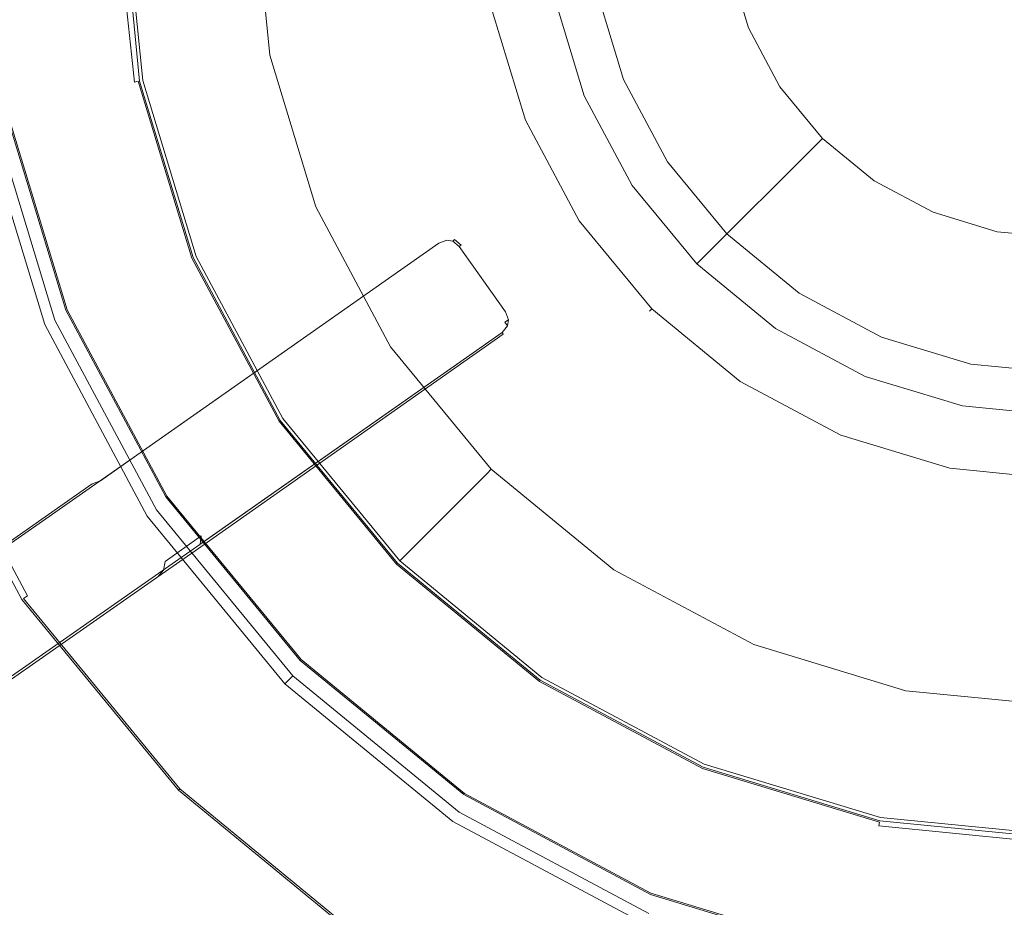
# Model space of a CAD drawing. Extents: x 0 to 600, y -520 to 0.
# Drawn here: x 367 to 432, y -177 to -119 of the extents above; entities that cross this region are included whole.
import ezdxf

# ---------------------------------------------------------------- set-up
doc = ezdxf.new("R2010")
doc.units = 0
doc.header["$LTSCALE"] = 500
doc.header["$MEASUREMENT"] = 0
for name, color, linetype in [('PALNIK01', 28, 'Continuous'), ('PALNIK02', 253, 'Continuous'), ('PALNIK03', 18, 'Continuous'), ('PLYTA', 252, 'Continuous'), ('RUSZT', 250, 'Continuous')]:
    doc.layers.add(name, color=color, linetype=linetype)

msp = doc.modelspace()

# ---------------------------------------------------------------- linework, layer by layer
at = {"layer": 'PALNIK01', "lineweight": 0}
for points, invisible_edges in [([(421.449, -145.085, 43.213), (449.589, -77.15, 43.213), (401.552, -97.048, 43.213), (421.449, -145.085, 43.213)], 15), ([(449.589, -77.15, 43.213), (421.449, -145.085, 43.213), (469.487, -125.188, 43.213), (449.589, -77.15, 43.213)], 15), ([(401.552, -125.188, 43.213), (401.552, -97.048, 43.213), (398.753, -111.118, 43.213), (401.552, -125.188, 43.213)], 15), ([(421.449, -145.085, 43.213), (401.552, -97.048, 43.213), (401.552, -125.188, 43.213), (421.449, -145.085, 43.213)], 15), ([(401.552, -125.188, 43.213), (398.753, -111.118, 43.213), (399.46, -118.29, 43.213), (401.552, -125.188, 43.213)], 15), ([(404.898, -117.209, 38.871), (406.675, -123.066, 38.871), (401.552, -125.188, 38.871), (399.46, -118.291, 38.871)], 14), ([(400.042, -125.813, 40.482), (397.857, -118.609, 40.482), (398.072, -118.567, 39.676), (400.245, -125.729, 39.676)], 11), ([(397.857, -118.609, 41.602), (400.042, -125.813, 41.602), (400.245, -125.729, 42.408), (398.072, -118.567, 42.408)], 11), ([(400.042, -125.813, 40.482), (400.042, -125.813, 41.602), (397.857, -118.609, 41.602), (397.857, -118.609, 40.482)], 15), ([(400.245, -125.729, 39.676), (398.072, -118.567, 39.676), (398.658, -118.45, 39.087), (400.797, -125.5, 39.087)], 15), ([(398.072, -118.567, 42.408), (400.245, -125.729, 42.408), (400.797, -125.5, 42.997), (398.658, -118.45, 42.997)], 15), ([(398.658, -118.45, 42.997), (400.797, -125.5, 42.997), (401.552, -125.188, 43.213), (399.46, -118.29, 43.213)], 15), ([(400.797, -125.5, 39.087), (398.658, -118.45, 39.087), (399.46, -118.291, 38.871), (401.552, -125.188, 38.871)], 15), ([(406.675, -123.066, 38.871), (409.56, -128.463, 38.871), (404.949, -131.544, 38.871), (401.552, -125.188, 38.871)], 14), ([(404.27, -131.998, 39.087), (400.797, -125.5, 39.087), (401.552, -125.188, 38.871), (404.949, -131.544, 38.871)], 15), ([(400.797, -125.5, 42.997), (404.27, -131.998, 42.997), (404.949, -131.544, 43.213), (401.552, -125.188, 43.213)], 15), ([(409.522, -137.115, 43.213), (401.552, -125.188, 43.213), (404.949, -131.544, 43.213), (409.522, -137.115, 43.213)], 15), ([(421.449, -145.085, 43.213), (401.552, -125.188, 43.213), (409.522, -137.115, 43.213), (421.449, -145.085, 43.213)], 15), ([(469.487, -125.188, 43.213), (421.449, -145.085, 43.213), (449.589, -145.085, 43.213), (469.487, -125.188, 43.213)], 15), ([(403.591, -132.452, 40.482), (400.042, -125.813, 40.482), (400.245, -125.729, 39.676), (403.773, -132.33, 39.676)], 11), ([(400.042, -125.813, 41.602), (403.591, -132.452, 41.602), (403.773, -132.33, 42.408), (400.245, -125.729, 42.408)], 11), ([(403.591, -132.452, 40.482), (403.591, -132.452, 41.602), (400.042, -125.813, 41.602), (400.042, -125.813, 40.482)], 15), ([(403.773, -132.33, 39.676), (400.245, -125.729, 39.676), (400.797, -125.5, 39.087), (404.27, -131.998, 39.087)], 15), ([(400.245, -125.729, 42.408), (403.773, -132.33, 42.408), (404.27, -131.998, 42.997), (400.797, -125.5, 42.997)], 15), ([(409.56, -128.463, 38.871), (413.443, -133.194, 38.871), (409.522, -137.115, 38.871), (404.949, -131.544, 38.871)], 14), ([(408.944, -137.693, 39.087), (404.27, -131.998, 39.087), (404.949, -131.544, 38.871), (409.522, -137.115, 38.871)], 15), ([(404.27, -131.998, 42.997), (408.944, -137.693, 42.997), (409.522, -137.115, 43.213), (404.949, -131.544, 43.213)], 15), ([(408.521, -138.116, 39.676), (403.773, -132.33, 39.676), (404.27, -131.998, 39.087), (408.944, -137.693, 39.087)], 15), ([(403.773, -132.33, 42.408), (408.521, -138.116, 42.408), (408.944, -137.693, 42.997), (404.27, -131.998, 42.997)], 15), ([(408.366, -138.271, 40.482), (403.591, -132.452, 40.482), (403.773, -132.33, 39.676), (408.521, -138.116, 39.676)], 11), ([(403.591, -132.452, 41.602), (408.366, -138.271, 41.602), (408.521, -138.116, 42.408), (403.773, -132.33, 42.408)], 11), ([(408.366, -138.271, 40.482), (408.366, -138.271, 41.602), (403.591, -132.452, 41.602), (403.591, -132.452, 40.482)], 15), ([(413.443, -133.194, 38.871), (418.174, -137.077, 38.871), (415.093, -141.688, 38.871), (409.522, -137.115, 38.871)], 14), ([(414.639, -142.367, 39.087), (408.944, -137.693, 39.087), (409.522, -137.115, 38.871), (415.093, -141.688, 38.871)], 15), ([(408.944, -137.693, 42.997), (414.639, -142.367, 42.997), (415.093, -141.688, 43.213), (409.522, -137.115, 43.213)], 15), ([(421.449, -145.085, 43.213), (409.522, -137.115, 43.213), (415.093, -141.688, 43.213), (421.449, -145.085, 43.213)], 15), ([(418.174, -137.077, 38.871), (423.572, -139.962, 38.871), (421.45, -145.085, 38.871), (415.093, -141.688, 38.871)], 14), ([(414.307, -142.864, 39.676), (408.521, -138.116, 39.676), (408.944, -137.693, 39.087), (414.639, -142.367, 39.087)], 15), ([(408.521, -138.116, 42.408), (414.307, -142.864, 42.408), (414.639, -142.367, 42.997), (408.944, -137.693, 42.997)], 15), ([(414.185, -143.046, 40.482), (408.366, -138.271, 40.482), (408.521, -138.116, 39.676), (414.307, -142.864, 39.676)], 9), ([(408.366, -138.271, 41.602), (414.185, -143.046, 41.602), (414.307, -142.864, 42.408), (408.521, -138.116, 42.408)], 3), ([(414.185, -143.046, 40.482), (414.185, -143.046, 41.602), (408.366, -138.271, 41.602), (408.366, -138.271, 40.482)], 11), ([(423.572, -139.962, 38.871), (429.428, -141.739, 38.871), (428.347, -147.177, 38.871), (421.45, -145.085, 38.871)], 14), ([(421.137, -145.84, 39.087), (414.639, -142.367, 39.087), (415.093, -141.688, 38.871), (421.45, -145.085, 38.871)], 15), ([(414.639, -142.367, 42.997), (421.137, -145.84, 42.997), (421.449, -145.085, 43.213), (415.093, -141.688, 43.213)], 15), ([(429.428, -141.739, 38.871), (435.519, -142.339, 38.871), (435.519, -147.884, 38.871), (428.347, -147.177, 38.871)], 14), ([(420.908, -146.393, 39.676), (414.307, -142.864, 39.676), (414.639, -142.367, 39.087), (421.137, -145.84, 39.087)], 15), ([(414.307, -142.864, 42.408), (420.908, -146.393, 42.408), (421.137, -145.84, 42.997), (414.639, -142.367, 42.997)], 15), ([(420.824, -146.595, 40.482), (414.185, -143.046, 40.482), (414.307, -142.864, 39.676), (420.908, -146.393, 39.676)], 11), ([(414.185, -143.046, 41.602), (420.824, -146.595, 41.602), (420.908, -146.393, 42.408), (414.307, -142.864, 42.408)], 11), ([(420.824, -146.595, 40.482), (420.824, -146.595, 41.602), (414.185, -143.046, 41.602), (414.185, -143.046, 40.482)], 15), ([(428.187, -147.979, 39.087), (421.137, -145.84, 39.087), (421.45, -145.085, 38.871), (428.347, -147.177, 38.871)], 15), ([(421.137, -145.84, 42.997), (428.187, -147.979, 42.997), (428.347, -147.177, 43.213), (421.449, -145.085, 43.213)], 15), ([(435.519, -147.884, 43.213), (421.449, -145.085, 43.213), (428.347, -147.177, 43.213), (435.519, -147.884, 43.213)], 15), ([(449.589, -145.085, 43.213), (421.449, -145.085, 43.213), (435.519, -147.884, 43.213), (449.589, -145.085, 43.213)], 15), ([(428.07, -148.565, 39.676), (420.908, -146.393, 39.676), (421.137, -145.84, 39.087), (428.187, -147.979, 39.087)], 15), ([(420.908, -146.393, 42.408), (428.07, -148.565, 42.408), (428.187, -147.979, 42.997), (421.137, -145.84, 42.997)], 15), ([(428.028, -148.78, 40.482), (420.824, -146.595, 40.482), (420.908, -146.393, 39.676), (428.07, -148.565, 39.676)], 11), ([(420.824, -146.595, 41.602), (428.028, -148.78, 41.602), (428.07, -148.565, 42.408), (420.908, -146.393, 42.408)], 11), ([(428.028, -148.78, 40.482), (428.028, -148.78, 41.602), (420.824, -146.595, 41.602), (420.824, -146.595, 40.482)], 15), ([(435.519, -148.701, 39.087), (428.187, -147.979, 39.087), (428.347, -147.177, 38.871), (435.519, -147.884, 38.871)], 15), ([(428.187, -147.979, 42.997), (435.519, -148.701, 42.997), (435.519, -147.884, 43.213), (428.347, -147.177, 43.213)], 15), ([(435.519, -149.299, 39.676), (428.07, -148.565, 39.676), (428.187, -147.979, 39.087), (435.519, -148.701, 39.087)], 15), ([(428.07, -148.565, 42.408), (435.519, -149.299, 42.408), (435.519, -148.701, 42.997), (428.187, -147.979, 42.997)], 15), ([(435.519, -149.518, 40.482), (428.028, -148.78, 40.482), (428.07, -148.565, 39.676), (435.519, -149.299, 39.676)], 11), ([(428.028, -148.78, 41.602), (435.519, -149.518, 41.602), (435.519, -149.299, 42.408), (428.07, -148.565, 42.408)], 11), ([(435.519, -149.518, 40.482), (435.519, -149.518, 41.602), (428.028, -148.78, 41.602), (428.028, -148.78, 40.482)], 15)]:
    msp.add_3dface(points, dxfattribs=dict(at, invisible_edges=invisible_edges))
at = {"layer": 'PALNIK02', "lineweight": 0}
for points, invisible_edges in [([(413.587, -115.481, 18.805), (414.859, -119.676, 18.805), (404.1, -124.132, 18.805), (402.164, -117.753, 18.805)], 14), ([(414.859, -119.676, 18.805), (413.587, -115.481, 18.805), (413.587, -115.481, 15.357), (414.859, -119.676, 15.357)], 11), ([(406.356, -123.198, 32.251), (404.56, -117.276, 32.251), (402.164, -117.753, 18.805), (404.1, -124.132, 18.805)], 11), ([(404.56, -117.276, 32.251), (406.356, -123.198, 32.251), (406.675, -123.066, 32.251), (404.898, -117.209, 32.251)], 15), ([(406.675, -123.066, 38.871), (404.898, -117.209, 38.871), (404.898, -117.209, 32.251), (406.675, -123.066, 32.251)], 10), ([(414.859, -119.676, 18.805), (416.926, -123.542, 18.805), (407.242, -130.012, 18.805), (404.1, -124.132, 18.805)], 14), ([(416.926, -123.542, 18.805), (414.859, -119.676, 18.805), (414.859, -119.676, 15.357), (416.926, -123.542, 15.357)], 11), ([(409.273, -128.655, 32.251), (406.356, -123.198, 32.251), (404.1, -124.132, 18.805), (407.242, -130.012, 18.805)], 11), ([(406.356, -123.198, 32.251), (409.273, -128.655, 32.251), (409.56, -128.463, 32.251), (406.675, -123.066, 32.251)], 11), ([(409.56, -128.463, 38.871), (406.675, -123.066, 38.871), (406.675, -123.066, 32.251), (409.56, -128.463, 32.251)], 14), ([(416.926, -123.542, 18.805), (419.707, -126.93, 18.805), (411.472, -135.165, 18.805), (407.242, -130.012, 18.805)], 14), ([(419.707, -126.93, 18.805), (416.926, -123.542, 18.805), (416.926, -123.542, 15.357), (419.707, -126.93, 15.357)], 11), ([(419.707, -126.93, 18.805), (423.095, -129.711, 18.805), (416.625, -139.395, 18.805), (411.472, -135.165, 18.805)], 6), ([(423.095, -129.711, 18.805), (419.707, -126.93, 18.805), (419.707, -126.93, 15.357), (423.095, -129.711, 15.357)], 9), ([(413.199, -133.438, 32.251), (409.273, -128.655, 32.251), (407.242, -130.012, 18.805), (411.472, -135.165, 18.805)], 11), ([(409.273, -128.655, 32.251), (413.199, -133.438, 32.251), (413.443, -133.194, 32.251), (409.56, -128.463, 32.251)], 9), ([(413.443, -133.194, 38.871), (409.56, -128.463, 38.871), (409.56, -128.463, 32.251), (413.443, -133.194, 32.251)], 14), ([(423.095, -129.711, 18.805), (426.962, -131.778, 18.805), (422.505, -142.538, 18.805), (416.625, -139.395, 18.805)], 15), ([(426.962, -131.778, 18.805), (423.095, -129.711, 18.805), (423.095, -129.711, 15.357), (426.962, -131.778, 15.357)], 11), ([(426.962, -131.778, 18.805), (431.157, -133.05, 18.805), (428.885, -144.473, 18.805), (422.505, -142.538, 18.805)], 14), ([(431.157, -133.05, 18.805), (426.962, -131.778, 18.805), (426.962, -131.778, 15.357), (431.157, -133.05, 15.357)], 11), ([(417.982, -137.364, 32.251), (413.199, -133.438, 32.251), (411.472, -135.165, 18.805), (416.625, -139.395, 18.805)], 9), ([(413.199, -133.438, 32.251), (417.982, -137.364, 32.251), (418.174, -137.077, 32.251), (413.443, -133.194, 32.251)], 11), ([(418.174, -137.077, 38.871), (413.443, -133.194, 38.871), (413.443, -133.194, 32.251), (418.174, -137.077, 32.251)], 12), ([(431.157, -133.05, 18.805), (435.519, -133.48, 18.805), (435.519, -145.126, 18.805), (428.885, -144.473, 18.805)], 14), ([(435.519, -133.48, 18.805), (431.157, -133.05, 18.805), (431.157, -133.05, 15.357), (435.519, -133.48, 15.357)], 11), ([(423.439, -140.281, 32.251), (417.982, -137.364, 32.251), (416.625, -139.395, 18.805), (422.505, -142.538, 18.805)], 11), ([(417.982, -137.364, 32.251), (423.439, -140.281, 32.251), (423.572, -139.962, 32.251), (418.174, -137.077, 32.251)], 11), ([(423.572, -139.962, 38.871), (418.174, -137.077, 38.871), (418.174, -137.077, 32.251), (423.572, -139.962, 32.251)], 14), ([(423.439, -140.281, 32.251), (429.361, -142.077, 32.251), (429.428, -141.739, 32.251), (423.572, -139.962, 32.251)], 11), ([(429.428, -141.739, 38.871), (423.572, -139.962, 38.871), (423.572, -139.962, 32.251), (429.428, -141.739, 32.251)], 14), ([(429.361, -142.077, 32.251), (423.439, -140.281, 32.251), (422.505, -142.538, 18.805), (428.885, -144.473, 18.805)], 11), ([(429.361, -142.077, 32.251), (435.519, -142.684, 32.251), (435.519, -142.339, 32.251), (429.428, -141.739, 32.251)], 11), ([(435.519, -142.339, 38.871), (429.428, -141.739, 38.871), (429.428, -141.739, 32.251), (435.519, -142.339, 32.251)], 14), ([(435.519, -142.684, 32.251), (429.361, -142.077, 32.251), (428.885, -144.473, 18.805), (435.519, -145.126, 18.805)], 11)]:
    msp.add_3dface(points, dxfattribs=dict(at, invisible_edges=invisible_edges))
at = {"layer": 'PALNIK03', "lineweight": 0}
for points, invisible_edges in [([(423.513, -50.757, 3.11), (375.159, -123.124, 3.11), (384.348, -76.926, 3.11), (423.513, -50.757, 3.11)], 15), ([(423.513, -50.757, 3.11), (447.526, -171.479, 3.11), (375.159, -123.124, 3.11), (423.513, -50.757, 3.11)], 15), ([(447.526, -171.479, 3.11), (423.513, -50.757, 3.11), (495.88, -99.111, 3.11), (447.526, -171.479, 3.11)], 15), ([(384.348, -76.926, 3.11), (375.159, -123.124, 3.11), (375.159, -99.111, 3.11), (384.348, -76.926, 3.11)], 15), ([(375.159, -99.111, 3.11), (375.159, -123.124, 3.11), (373.976, -111.118, 3.11), (375.159, -99.111, 3.11)], 15), ([(383.1, -121.545, 13.615), (382.073, -111.118, 13.615), (373.976, -111.118, 3.11), (375.159, -123.124, 3.11)], 11), ([(383.486, -121.468, 14.281), (382.467, -111.118, 14.281), (382.073, -111.118, 13.615), (383.1, -121.545, 13.615)], 15), ([(384.092, -121.347, 14.847), (383.085, -111.118, 14.847), (382.467, -111.118, 14.281), (383.486, -121.468, 14.281)], 11), ([(384.827, -121.201, 15.224), (383.834, -111.118, 15.224), (383.085, -111.118, 14.847), (384.092, -121.347, 14.847)], 15), ([(385.578, -121.052, 15.357), (384.599, -111.118, 15.357), (383.834, -111.118, 15.224), (384.827, -121.201, 15.224)], 15), ([(413.587, -115.481, 15.357), (413.157, -111.118, 15.357), (384.599, -111.118, 15.357), (385.578, -121.052, 15.357)], 14), ([(414.859, -119.676, 15.357), (413.587, -115.481, 15.357), (385.578, -121.052, 15.357), (388.475, -130.604, 15.357)], 14), ([(416.926, -123.542, 15.357), (414.859, -119.676, 15.357), (388.475, -130.604, 15.357), (393.181, -139.407, 15.357)], 14), ([(387.768, -130.897, 15.224), (384.827, -121.201, 15.224), (384.092, -121.347, 14.847), (387.076, -131.184, 14.847)], 15), ([(388.475, -130.604, 15.357), (385.578, -121.052, 15.357), (384.827, -121.201, 15.224), (387.768, -130.897, 15.224)], 15), ([(386.141, -131.571, 13.615), (383.1, -121.545, 13.615), (375.159, -123.124, 3.11), (378.661, -134.669, 3.11)], 11), ([(386.505, -131.42, 14.281), (383.486, -121.468, 14.281), (383.1, -121.545, 13.615), (386.141, -131.571, 13.615)], 15), ([(387.076, -131.184, 14.847), (384.092, -121.347, 14.847), (383.486, -121.468, 14.281), (386.505, -131.42, 14.281)], 11), ([(375.159, -123.124, 3.11), (384.348, -145.309, 3.11), (378.661, -134.669, 3.11), (375.159, -123.124, 3.11)], 15), ([(375.159, -123.124, 3.11), (401.328, -162.289, 3.11), (384.348, -145.309, 3.11), (375.159, -123.124, 3.11)], 15), ([(375.159, -123.124, 3.11), (447.526, -171.479, 3.11), (401.328, -162.289, 3.11), (375.159, -123.124, 3.11)], 15), ([(419.707, -126.93, 15.357), (416.926, -123.542, 15.357), (393.181, -139.407, 15.357), (399.513, -147.124, 15.357)], 14), ([(423.095, -129.711, 15.357), (419.707, -126.93, 15.357), (399.513, -147.124, 15.357), (407.23, -153.456, 15.357)], 14), ([(426.962, -131.778, 15.357), (423.095, -129.711, 15.357), (407.23, -153.456, 15.357), (416.033, -158.162, 15.357)], 14), ([(392.544, -139.833, 15.224), (387.768, -130.897, 15.224), (387.076, -131.184, 14.847), (391.922, -140.249, 14.847)], 15), ([(393.181, -139.407, 15.357), (388.475, -130.604, 15.357), (387.768, -130.897, 15.224), (392.544, -139.833, 15.224)], 15), ([(391.08, -140.811, 13.615), (386.141, -131.571, 13.615), (378.661, -134.669, 3.11), (384.348, -145.309, 3.11)], 11), ([(391.407, -140.592, 14.281), (386.505, -131.42, 14.281), (386.141, -131.571, 13.615), (391.08, -140.811, 13.615)], 15), ([(391.922, -140.249, 14.847), (387.076, -131.184, 14.847), (386.505, -131.42, 14.281), (391.407, -140.592, 14.281)], 11), ([(431.157, -133.05, 15.357), (426.962, -131.778, 15.357), (416.033, -158.162, 15.357), (425.585, -161.059, 15.357)], 14), ([(435.519, -133.48, 15.357), (431.157, -133.05, 15.357), (425.585, -161.059, 15.357), (435.519, -162.038, 15.357)], 14), ([(398.972, -147.665, 15.224), (392.544, -139.833, 15.224), (391.922, -140.249, 14.847), (398.443, -148.195, 14.847)], 15), ([(399.513, -147.124, 15.357), (393.181, -139.407, 15.357), (392.544, -139.833, 15.224), (398.972, -147.665, 15.224)], 15), ([(398.005, -148.632, 14.281), (391.407, -140.592, 14.281), (391.08, -140.811, 13.615), (397.727, -148.91, 13.615)], 15), ([(398.443, -148.195, 14.847), (391.922, -140.249, 14.847), (391.407, -140.592, 14.281), (398.005, -148.632, 14.281)], 11), ([(397.727, -148.91, 13.615), (391.08, -140.811, 13.615), (384.348, -145.309, 3.11), (392.002, -154.635, 3.11)], 3), ([(384.348, -145.309, 3.11), (401.328, -162.289, 3.11), (392.002, -154.635, 3.11), (384.348, -145.309, 3.11)], 15), ([(407.23, -153.456, 15.357), (399.513, -147.124, 15.357), (398.972, -147.665, 15.224), (406.804, -154.093, 15.224)], 15), ([(406.804, -154.093, 15.224), (398.972, -147.665, 15.224), (398.443, -148.195, 14.847), (406.388, -154.715, 14.847)], 15), ([(406.388, -154.715, 14.847), (398.443, -148.195, 14.847), (398.005, -148.632, 14.281), (406.045, -155.23, 14.281)], 11), ([(405.826, -155.557, 13.615), (397.727, -148.91, 13.615), (392.002, -154.635, 3.11), (401.328, -162.289, 3.11)], 11), ([(406.045, -155.23, 14.281), (398.005, -148.632, 14.281), (397.727, -148.91, 13.615), (405.826, -155.557, 13.615)], 13), ([(416.033, -158.162, 15.357), (407.23, -153.456, 15.357), (406.804, -154.093, 15.224), (415.74, -158.869, 15.224)], 15), ([(415.74, -158.869, 15.224), (406.804, -154.093, 15.224), (406.388, -154.715, 14.847), (415.454, -159.561, 14.847)], 15), ([(415.454, -159.561, 14.847), (406.388, -154.715, 14.847), (406.045, -155.23, 14.281), (415.217, -160.132, 14.281)], 11), ([(415.217, -160.132, 14.281), (406.045, -155.23, 14.281), (405.826, -155.557, 13.615), (415.066, -160.496, 13.615)], 15), ([(415.066, -160.496, 13.615), (405.826, -155.557, 13.615), (401.328, -162.289, 3.11), (411.968, -167.976, 3.11)], 11), ([(425.585, -161.059, 15.357), (416.033, -158.162, 15.357), (415.74, -158.869, 15.224), (425.436, -161.81, 15.224)], 15), ([(425.436, -161.81, 15.224), (415.74, -158.869, 15.224), (415.454, -159.561, 14.847), (425.29, -162.545, 14.847)], 15), ([(425.29, -162.545, 14.847), (415.454, -159.561, 14.847), (415.217, -160.132, 14.281), (425.169, -163.151, 14.281)], 11), ([(425.092, -163.537, 13.615), (415.066, -160.496, 13.615), (411.968, -167.976, 3.11), (423.513, -171.479, 3.11)], 11), ([(425.169, -163.151, 14.281), (415.217, -160.132, 14.281), (415.066, -160.496, 13.615), (425.092, -163.537, 13.615)], 15), ([(435.519, -162.038, 15.357), (425.585, -161.059, 15.357), (425.436, -161.81, 15.224), (435.519, -162.803, 15.224)], 15), ([(435.519, -162.803, 15.224), (425.436, -161.81, 15.224), (425.29, -162.545, 14.847), (435.519, -163.552, 14.847)], 15), ([(401.328, -162.289, 3.11), (423.513, -171.479, 3.11), (411.968, -167.976, 3.11), (401.328, -162.289, 3.11)], 15), ([(401.328, -162.289, 3.11), (447.526, -171.479, 3.11), (423.513, -171.479, 3.11), (401.328, -162.289, 3.11)], 15), ([(435.519, -163.552, 14.847), (425.29, -162.545, 14.847), (425.169, -163.151, 14.281), (435.519, -164.171, 14.281)], 11), ([(435.519, -164.171, 14.281), (425.169, -163.151, 14.281), (425.092, -163.537, 13.615), (435.519, -164.564, 13.615)], 15), ([(435.519, -164.564, 13.615), (425.092, -163.537, 13.615), (423.513, -171.479, 3.11), (435.519, -172.661, 3.11)], 11), ([(423.513, -171.479, 3.11), (447.526, -171.479, 3.11), (435.519, -172.661, 3.11), (423.513, -171.479, 3.11)], 15)]:
    msp.add_3dface(points, dxfattribs=dict(at, invisible_edges=invisible_edges))
at = {"layer": 'PLYTA', "lineweight": 0, "invisible_edges": 15}
for points in [[(10.372, 0, 0), (599.492, -512.833, 0), (1.981, -515.724, 0), (10.372, 0, 0)], [(599.492, -512.833, 0), (10.372, 0, 0), (598.019, -4.276, 0), (599.492, -512.833, 0)], [(594.434, -509.19, 5), (8.908, -5.867, 5), (7.588, -513.46, 5), (594.434, -509.19, 5)], [(8.908, -5.867, 5), (594.434, -509.19, 5), (592.412, -6.54, 5), (8.908, -5.867, 5)]]:
    msp.add_3dface(points, dxfattribs=at)
at = {"layer": 'RUSZT', "lineweight": 0}
for points, invisible_edges in [([(374.32, -116.728, 3.11), (374.954, -123.165, 3.11), (366.098, -124.926, 3.11), (365.302, -116.849, 3.11)], 11), ([(373.581, -116.765, 9.471), (367.457, -117.548, 9.471), (370.614, -120.409, 9.471), (373.581, -116.765, 9.471)], 15), ([(374.28, -123.299, 9.471), (373.581, -116.765, 9.471), (370.614, -120.409, 9.471), (370.963, -123.958, 9.471)], 15), ([(373.581, -116.765, 9.471), (374.28, -123.299, 9.471), (374.616, -123.231, 9.377), (373.924, -116.747, 9.377)], 11), ([(373.924, -116.747, 9.377), (374.616, -123.231, 9.377), (374.862, -123.182, 9.121), (374.177, -116.733, 9.121)], 15), ([(374.177, -116.733, 9.121), (374.862, -123.182, 9.121), (374.954, -123.165, 8.771), (374.272, -116.728, 8.772)], 15), ([(374.32, -116.728, 3.11), (374.272, -116.728, 8.772), (374.954, -123.165, 8.771), (374.954, -123.165, 3.11)], 7), ([(366.074, -117.548, 9.471), (370.614, -120.409, 9.471), (367.457, -117.548, 9.471), (366.074, -117.548, 9.471)], 15), ([(366.787, -124.789, 9.471), (370.614, -120.409, 9.471), (366.074, -117.548, 9.471), (366.787, -124.789, 9.471)], 15), ([(370.614, -120.409, 9.471), (366.787, -124.789, 9.471), (370.963, -123.958, 9.471), (370.614, -120.409, 9.471)], 15), ([(374.954, -123.165, 3.11), (378.468, -134.749, 3.11), (370.125, -138.205, 3.11), (366.098, -124.926, 3.11)], 10), ([(374.28, -123.299, 9.471), (377.832, -135.012, 9.471), (378.149, -134.881, 9.377), (374.616, -123.231, 9.377)], 15), ([(374.616, -123.231, 9.377), (378.149, -134.881, 9.377), (378.382, -134.785, 9.121), (374.862, -123.182, 9.121)], 3), ([(374.862, -123.182, 9.121), (378.382, -134.785, 9.121), (378.468, -134.749, 8.771), (374.954, -123.165, 8.771)], 15), ([(374.954, -123.165, 3.11), (374.954, -123.165, 8.771), (378.468, -134.749, 8.771), (378.468, -134.749, 3.11)], 15), ([(377.832, -135.012, 9.471), (374.28, -123.299, 9.471), (370.963, -123.958, 9.471), (374.709, -136.306, 9.471)], 15), ([(374.709, -136.306, 9.471), (370.963, -123.958, 9.471), (366.787, -124.789, 9.471), (370.775, -137.936, 9.471)], 15), ([(366.098, -124.926, 8.771), (370.125, -138.205, 8.771), (370.214, -138.168, 9.121), (366.191, -124.908, 9.121)], 11), ([(370.125, -138.205, 5.927), (370.125, -138.205, 8.771), (366.098, -124.926, 8.771), (366.098, -124.926, 5.927)], 15), ([(370.125, -138.205, 3.11), (370.125, -138.205, 5.927), (366.098, -124.926, 5.927), (366.098, -124.926, 3.11)], 15), ([(366.191, -124.908, 9.121), (370.214, -138.168, 9.121), (370.451, -138.07, 9.377), (366.443, -124.858, 9.377)], 15), ([(366.443, -124.858, 9.377), (370.451, -138.07, 9.377), (370.775, -137.936, 9.471), (366.787, -124.789, 9.471)], 15), ([(365.314, -125.37, 3.11), (369.406, -138.859, 3.11), (359.612, -142.916, 3.11), (354.917, -127.438, 3.11)], 10), ([(368.059, -139.417, 9.471), (363.884, -125.654, 9.471), (355.779, -127.267, 9.471), (360.425, -142.579, 9.471)], 15), ([(363.884, -125.654, 9.471), (368.059, -139.417, 9.471), (368.733, -139.138, 9.218), (364.599, -125.512, 9.218)], 11), ([(364.599, -125.512, 9.218), (368.733, -139.138, 9.218), (369.226, -138.934, 8.527), (365.123, -125.408, 8.527)], 15), ([(365.123, -125.408, 8.527), (369.226, -138.934, 8.527), (369.406, -138.859, 7.584), (365.314, -125.37, 7.584)], 15), ([(365.314, -125.37, 6.291), (365.314, -125.37, 7.584), (369.406, -138.859, 7.584), (369.406, -138.859, 6.291)], 15), ([(365.314, -125.37, 3.11), (365.314, -125.37, 6.291), (369.406, -138.859, 6.291), (369.406, -138.859, 3.11)], 15), ([(394.481, -133.671, 50.19), (394.567, -133.792, 50.521), (395.083, -133.603, 50.29), (395.019, -133.472, 49.967)], 13), ([(394.481, -133.671, 46.803), (395.019, -133.472, 46.803), (395.083, -133.603, 46.272), (394.567, -133.792, 46.249)], 11), ([(395.019, -133.472, 49.967), (395.019, -133.472, 46.803), (394.481, -133.671, 46.803), (394.481, -133.671, 50.19)], 15), ([(395.587, -133.569, 49.707), (395.019, -133.472, 49.967), (395.083, -133.603, 50.29), (395.483, -133.672, 50.107)], 11), ([(395.019, -133.472, 46.803), (395.587, -133.569, 46.803), (395.483, -133.672, 46.272), (395.083, -133.603, 46.272)], 11), ([(395.587, -133.569, 49.707), (395.587, -133.569, 46.803), (395.019, -133.472, 46.803), (395.019, -133.472, 49.967)], 15), ([(396.028, -133.936, 49.484), (395.587, -133.569, 49.707), (395.483, -133.672, 50.107), (395.907, -134.022, 49.909)], 12), ([(396.028, -133.936, 46.803), (395.907, -134.022, 46.249), (395.483, -133.672, 46.272), (395.587, -133.569, 46.803)], 12), ([(396.028, -133.936, 49.484), (396.028, -133.936, 46.803), (395.587, -133.569, 46.803), (395.587, -133.569, 49.707)], 15), ([(375.116, -147.277, 50.19), (394.481, -133.671, 50.19), (394.481, -133.671, 46.803), (374.279, -147.869, 46.803)], 15), ([(394.567, -133.792, 46.249), (374.783, -147.695, 46.248), (374.279, -147.869, 46.803), (394.481, -133.671, 46.803)], 15), ([(394.802, -134.125, 45.841), (375.324, -147.81, 45.842), (374.783, -147.695, 46.248), (394.567, -133.792, 46.249)], 11), ([(375.202, -147.399, 50.392), (394.567, -133.792, 50.521), (394.481, -133.671, 50.19), (375.116, -147.277, 50.19)], 15), ([(375.436, -147.731, 50.54), (394.802, -134.125, 50.669), (394.567, -133.792, 50.521), (375.202, -147.399, 50.392)], 11), ([(395.122, -134.577, 45.693), (375.757, -148.184, 45.693), (375.324, -147.81, 45.842), (394.802, -134.125, 45.841)], 15), ([(375.757, -148.184, 50.594), (395.122, -134.577, 50.594), (394.802, -134.125, 50.669), (375.436, -147.731, 50.54)], 15), ([(394.567, -133.792, 50.521), (394.802, -134.125, 50.669), (395.249, -133.837, 50.394), (395.083, -133.603, 50.29)], 15), ([(394.802, -134.125, 45.841), (394.567, -133.792, 46.249), (395.083, -133.603, 46.272), (395.249, -133.837, 45.985)], 15), ([(395.122, -134.577, 50.594), (395.575, -134.257, 50.316), (395.249, -133.837, 50.394), (394.802, -134.125, 50.669)], 15), ([(395.122, -134.577, 45.693), (394.802, -134.125, 45.841), (395.249, -133.837, 45.985), (395.575, -134.257, 45.841)], 15), ([(395.483, -133.672, 50.107), (395.083, -133.603, 50.29), (395.249, -133.837, 50.394), (395.483, -133.672, 50.107)], 15), ([(395.249, -133.837, 45.985), (395.083, -133.603, 46.272), (395.483, -133.672, 46.272), (395.249, -133.837, 45.985)], 15), ([(395.575, -134.257, 50.316), (395.907, -134.022, 49.909), (395.483, -133.672, 50.107), (395.249, -133.837, 50.394)], 13), ([(395.907, -134.022, 46.249), (395.575, -134.257, 45.841), (395.249, -133.837, 45.985), (395.483, -133.672, 46.272)], 15), ([(395.575, -134.257, 50.316), (398.606, -138.545, 50.316), (398.939, -138.309, 49.909), (395.907, -134.022, 49.909)], 11), ([(398.606, -138.545, 45.841), (395.575, -134.257, 45.841), (395.907, -134.022, 46.249), (398.939, -138.309, 46.249)], 11), ([(395.907, -134.022, 49.909), (398.939, -138.309, 49.909), (399.06, -138.224, 49.484), (396.028, -133.936, 49.484)], 15), ([(398.939, -138.309, 46.249), (395.907, -134.022, 46.249), (396.028, -133.936, 46.803), (399.06, -138.224, 46.803)], 15), ([(396.028, -133.936, 49.484), (399.06, -138.224, 49.484), (399.06, -138.224, 46.803), (396.028, -133.936, 46.803)], 7), ([(378.468, -134.749, 3.11), (384.174, -145.425, 3.11), (376.666, -150.442, 3.11), (370.125, -138.205, 3.11)], 10), ([(375.757, -148.184, 45.693), (395.122, -134.577, 45.693), (398.153, -138.865, 45.693), (378.788, -152.471, 45.693)], 15), ([(378.788, -152.471, 50.594), (398.153, -138.865, 50.594), (395.122, -134.577, 50.594), (375.757, -148.184, 50.594)], 15), ([(378.149, -134.881, 9.377), (383.887, -145.617, 9.377), (384.097, -145.477, 9.121), (378.382, -134.785, 9.121)], 11), ([(378.382, -134.785, 9.121), (384.097, -145.477, 9.121), (384.174, -145.425, 8.771), (378.468, -134.749, 8.771)], 15), ([(378.468, -134.749, 3.11), (378.468, -134.749, 8.771), (384.174, -145.425, 8.771), (384.174, -145.425, 3.11)], 15), ([(395.122, -134.577, 50.594), (398.153, -138.865, 50.594), (398.606, -138.545, 50.316), (395.575, -134.257, 50.316)], 15), ([(398.153, -138.865, 45.693), (395.122, -134.577, 45.693), (395.575, -134.257, 45.841), (398.606, -138.545, 45.841)], 15), ([(383.603, -145.807, 9.471), (377.832, -135.012, 9.471), (374.709, -136.306, 9.471), (380.792, -147.686, 9.471)], 15), ([(377.832, -135.012, 9.471), (383.603, -145.807, 9.471), (383.887, -145.617, 9.377), (378.149, -134.881, 9.377)], 15), ([(380.792, -147.686, 9.471), (374.709, -136.306, 9.471), (370.775, -137.936, 9.471), (377.251, -150.051, 9.471)], 15), ([(370.214, -138.168, 9.121), (376.746, -150.389, 9.121), (376.96, -150.246, 9.377), (370.451, -138.07, 9.377)], 15), ([(370.451, -138.07, 9.377), (376.96, -150.246, 9.377), (377.251, -150.051, 9.471), (370.775, -137.936, 9.471)], 15), ([(370.125, -138.205, 8.771), (376.666, -150.442, 8.771), (376.746, -150.389, 9.121), (370.214, -138.168, 9.121)], 11), ([(376.666, -150.442, 5.927), (376.666, -150.442, 8.771), (370.125, -138.205, 8.771), (370.125, -138.205, 5.927)], 15), ([(376.666, -150.442, 3.11), (376.666, -150.442, 5.927), (370.125, -138.205, 5.927), (370.125, -138.205, 3.11)], 15), ([(398.153, -138.865, 50.594), (398.473, -139.317, 50.669), (398.893, -138.992, 50.394), (398.606, -138.545, 50.316)], 15), ([(398.153, -138.865, 45.693), (398.606, -138.545, 45.841), (398.893, -138.992, 45.985), (398.473, -139.317, 45.841)], 15), ([(398.939, -138.309, 49.909), (398.606, -138.545, 50.316), (398.893, -138.992, 50.394), (399.128, -138.826, 50.107)], 11), ([(398.606, -138.545, 45.841), (398.939, -138.309, 46.249), (399.128, -138.826, 46.272), (398.893, -138.992, 45.985)], 15), ([(399.06, -138.224, 49.484), (398.939, -138.309, 49.909), (399.128, -138.826, 50.107), (399.259, -138.762, 49.707)], 13), ([(399.06, -138.224, 46.803), (399.259, -138.762, 46.803), (399.128, -138.826, 46.272), (398.939, -138.309, 46.249)], 11), ([(399.259, -138.762, 49.707), (399.259, -138.762, 46.803), (399.06, -138.224, 46.803), (399.06, -138.224, 49.484)], 15), ([(369.406, -138.859, 3.11), (376.051, -151.291, 3.11), (367.237, -157.18, 3.11), (359.612, -142.916, 3.11)], 10), ([(368.059, -139.417, 9.471), (374.839, -152.101, 9.471), (375.445, -151.696, 9.218), (368.733, -139.138, 9.218)], 11), ([(368.733, -139.138, 9.218), (375.445, -151.696, 9.218), (375.888, -151.399, 8.527), (369.226, -138.934, 8.527)], 15), ([(369.226, -138.934, 8.527), (375.888, -151.399, 8.527), (376.051, -151.291, 7.584), (369.406, -138.859, 7.584)], 15), ([(369.406, -138.859, 6.291), (369.406, -138.859, 7.584), (376.051, -151.291, 7.584), (376.051, -151.291, 6.291)], 15), ([(369.406, -138.859, 3.11), (369.406, -138.859, 6.291), (376.051, -151.291, 6.291), (376.051, -151.291, 3.11)], 15), ([(398.153, -138.865, 50.594), (378.788, -152.471, 50.594), (379.109, -152.924, 50.54), (398.473, -139.317, 50.669)], 15), ([(378.788, -152.471, 45.693), (398.153, -138.865, 45.693), (398.473, -139.317, 45.841), (378.997, -153.004, 45.842)], 15), ([(378.997, -153.004, 45.842), (398.473, -139.317, 45.841), (398.709, -139.65, 46.249), (378.925, -153.552, 46.248)], 11), ([(398.473, -139.317, 50.669), (379.109, -152.924, 50.54), (379.343, -153.256, 50.392), (398.709, -139.65, 50.521)], 11), ([(398.473, -139.317, 50.669), (398.709, -139.65, 50.521), (399.059, -139.226, 50.29), (398.893, -138.992, 50.394)], 9), ([(398.709, -139.65, 46.249), (398.473, -139.317, 45.841), (398.893, -138.992, 45.985), (399.059, -139.226, 46.272)], 15), ([(398.794, -139.771, 50.19), (399.161, -139.33, 49.967), (399.059, -139.226, 50.29), (398.709, -139.65, 50.521)], 7), ([(398.794, -139.771, 46.803), (398.709, -139.65, 46.249), (399.059, -139.226, 46.272), (399.161, -139.33, 46.803)], 13), ([(398.794, -139.771, 50.19), (398.794, -139.771, 46.803), (399.161, -139.33, 46.803), (399.161, -139.33, 49.967)], 15), ([(399.059, -139.226, 50.29), (399.128, -138.826, 50.107), (398.893, -138.992, 50.394), (399.059, -139.226, 50.29)], 15), ([(398.893, -138.992, 45.985), (399.128, -138.826, 46.272), (399.059, -139.226, 46.272), (398.893, -138.992, 45.985)], 15), ([(399.161, -139.33, 49.967), (399.259, -138.762, 49.707), (399.128, -138.826, 50.107), (399.059, -139.226, 50.29)], 15), ([(399.259, -138.762, 46.803), (399.161, -139.33, 46.803), (399.059, -139.226, 46.272), (399.128, -138.826, 46.272)], 11), ([(399.161, -139.33, 49.967), (399.161, -139.33, 46.803), (399.259, -138.762, 46.803), (399.259, -138.762, 49.707)], 15), ([(374.839, -152.101, 9.471), (368.059, -139.417, 9.471), (360.425, -142.579, 9.471), (367.968, -156.692, 9.471)], 15), ([(378.925, -153.552, 46.248), (398.709, -139.65, 46.249), (398.794, -139.771, 46.803), (378.592, -153.969, 46.803)], 15), ([(398.794, -139.771, 50.19), (379.429, -153.377, 50.19), (378.592, -153.969, 46.803), (398.794, -139.771, 46.803)], 3), ([(398.709, -139.65, 50.521), (379.343, -153.256, 50.392), (379.429, -153.377, 50.19), (398.794, -139.771, 50.19)], 15), ([(360.018, -142.748, 9.322), (367.602, -156.936, 9.322), (367.968, -156.692, 9.471), (360.425, -142.579, 9.471)], 15), ([(359.612, -142.916, 8.361), (367.237, -157.18, 8.361), (367.335, -157.115, 8.916), (359.721, -142.871, 8.916)], 15), ([(367.237, -157.18, 3.11), (367.237, -157.18, 8.361), (359.612, -142.916, 8.361), (359.612, -142.916, 3.11)], 15), ([(359.721, -142.871, 8.916), (367.335, -157.115, 8.916), (367.602, -156.936, 9.322), (360.018, -142.748, 9.322)], 11), ([(384.174, -145.425, 3.11), (391.854, -154.783, 3.11), (385.469, -161.168, 3.11), (376.666, -150.442, 3.11)], 10), ([(391.368, -155.269, 9.471), (383.603, -145.807, 9.471), (380.792, -147.686, 9.471), (388.977, -157.66, 9.471)], 15), ([(383.603, -145.807, 9.471), (391.368, -155.269, 9.471), (391.61, -155.027, 9.377), (383.887, -145.617, 9.377)], 15), ([(383.887, -145.617, 9.377), (391.61, -155.027, 9.377), (391.788, -154.849, 9.121), (384.097, -145.477, 9.121)], 11), ([(384.097, -145.477, 9.121), (391.788, -154.849, 9.121), (391.854, -154.783, 8.771), (384.174, -145.425, 8.771)], 15), ([(384.174, -145.425, 3.11), (384.174, -145.425, 8.771), (391.854, -154.783, 8.771), (391.854, -154.783, 3.11)], 11), ([(374.279, -147.869, 46.803), (344.266, -168.848, 50.19), (375.116, -147.277, 50.19), (374.279, -147.869, 46.803)], 15), ([(344.326, -168.99, 50.381), (375.202, -147.399, 50.392), (375.116, -147.277, 50.19), (344.266, -168.848, 50.19)], 15), ([(344.503, -169.36, 50.531), (375.436, -147.731, 50.54), (375.202, -147.399, 50.392), (344.326, -168.99, 50.381)], 11), ([(344.753, -169.863, 50.594), (375.757, -148.184, 50.594), (375.436, -147.731, 50.54), (344.503, -169.36, 50.531)], 15), ([(374.783, -147.695, 46.248), (372.383, -149.392, 9.455), (371.844, -149.591, 9.471), (374.279, -147.869, 46.803)], 13), ([(375.324, -147.81, 45.842), (372.951, -149.488, 9.455), (372.383, -149.392, 9.455), (374.783, -147.695, 46.248)], 11), ([(388.977, -157.66, 9.471), (380.792, -147.686, 9.471), (377.251, -150.051, 9.471), (385.966, -160.671, 9.471)], 15), ([(344.266, -168.848, 50.19), (374.279, -147.869, 46.803), (371.844, -149.591, 9.471), (341.81, -170.585, 9.471)], 3), ([(347.784, -174.151, 50.594), (378.788, -152.471, 50.594), (375.757, -148.184, 50.594), (344.753, -169.863, 50.594)], 15), ([(375.757, -148.184, 45.693), (373.394, -149.854, 9.471), (372.951, -149.488, 9.455), (375.324, -147.81, 45.842)], 15), ([(378.788, -152.471, 45.693), (376.425, -154.142, 9.471), (373.394, -149.854, 9.471), (375.757, -148.184, 45.693)], 15), ([(372.383, -149.392, 9.455), (341.81, -170.585, 9.471), (371.844, -149.591, 9.471), (372.383, -149.392, 9.455)], 15), ([(373.394, -149.854, 9.471), (341.81, -170.585, 9.471), (372.383, -149.392, 9.455), (373.394, -149.854, 9.471)], 15), ([(373.394, -149.854, 9.471), (372.383, -149.392, 9.455), (372.951, -149.488, 9.455), (373.394, -149.854, 9.471)], 15), ([(373.394, -149.854, 9.471), (344.397, -176.545, 9.471), (341.81, -170.585, 9.471), (373.394, -149.854, 9.471)], 15), ([(344.397, -176.545, 9.471), (373.394, -149.854, 9.471), (376.157, -155.691, 9.471), (344.397, -176.545, 9.471)], 15), ([(376.623, -154.682, 9.455), (373.394, -149.854, 9.471), (376.425, -154.142, 9.471), (376.623, -154.682, 9.455)], 15), ([(376.157, -155.691, 9.471), (373.394, -149.854, 9.471), (376.623, -154.682, 9.455), (376.157, -155.691, 9.471)], 15), ([(376.746, -150.389, 9.121), (385.536, -161.1, 9.121), (385.718, -160.919, 9.377), (376.96, -150.246, 9.377)], 15), ([(376.96, -150.246, 9.377), (385.718, -160.919, 9.377), (385.966, -160.671, 9.471), (377.251, -150.051, 9.471)], 15), ([(376.666, -150.442, 8.771), (385.469, -161.168, 8.771), (385.536, -161.1, 9.121), (376.746, -150.389, 9.121)], 11), ([(385.469, -161.168, 5.927), (385.469, -161.168, 8.771), (376.666, -150.442, 8.771), (376.666, -150.442, 5.927)], 15), ([(385.469, -161.168, 3.11), (385.469, -161.168, 5.927), (376.666, -150.442, 5.927), (376.666, -150.442, 3.11)], 14), ([(376.051, -151.291, 3.11), (384.993, -162.187, 3.11), (377.498, -169.683, 3.11), (367.237, -157.18, 3.11)], 10), ([(375.445, -151.696, 9.218), (384.478, -162.703, 9.218), (384.855, -162.325, 8.527), (375.888, -151.399, 8.527)], 15), ([(375.888, -151.399, 8.527), (384.855, -162.325, 8.527), (384.993, -162.187, 7.584), (376.051, -151.291, 7.584)], 15), ([(376.051, -151.291, 6.291), (376.051, -151.291, 7.584), (384.993, -162.187, 7.584), (384.993, -162.187, 6.291)], 15), ([(376.051, -151.291, 3.11), (376.051, -151.291, 6.291), (384.993, -162.187, 6.291), (384.993, -162.187, 3.11)], 15), ([(383.962, -163.218, 9.471), (374.839, -152.101, 9.471), (367.968, -156.692, 9.471), (378.119, -169.061, 9.471)], 15), ([(374.839, -152.101, 9.471), (383.962, -163.218, 9.471), (384.478, -162.703, 9.218), (375.445, -151.696, 9.218)], 11), ([(378.788, -152.471, 50.594), (347.784, -174.151, 50.594), (348.175, -174.554, 50.531), (379.109, -152.924, 50.54)], 15), ([(379.109, -152.924, 50.54), (348.175, -174.554, 50.531), (348.465, -174.844, 50.381), (379.343, -153.256, 50.392)], 11), ([(378.997, -153.004, 45.842), (376.623, -154.682, 9.455), (376.425, -154.142, 9.471), (378.788, -152.471, 45.693)], 15), ([(379.343, -153.256, 50.392), (348.465, -174.844, 50.381), (348.579, -174.948, 50.19), (379.429, -153.377, 50.19)], 15), ([(378.592, -153.969, 46.803), (379.429, -153.377, 50.19), (348.579, -174.948, 50.19), (378.592, -153.969, 46.803)], 15), ([(378.592, -153.969, 46.803), (376.157, -155.691, 9.471), (376.525, -155.249, 9.455), (378.925, -153.552, 46.248)], 13), ([(378.925, -153.552, 46.248), (376.525, -155.249, 9.455), (376.623, -154.682, 9.455), (378.997, -153.004, 45.842)], 1), ([(378.592, -153.969, 46.803), (348.579, -174.948, 50.19), (346.123, -176.685, 9.471), (376.157, -155.691, 9.471)], 3), ([(376.157, -155.691, 9.471), (376.623, -154.682, 9.455), (376.525, -155.249, 9.455), (376.157, -155.691, 9.471)], 15), ([(391.854, -154.783, 3.11), (401.212, -162.462, 3.11), (396.195, -169.971, 3.11), (385.469, -161.168, 3.11)], 10), ([(391.61, -155.027, 9.377), (401.02, -162.749, 9.377), (401.16, -162.54, 9.121), (391.788, -154.849, 9.121)], 11), ([(391.788, -154.849, 9.121), (401.16, -162.54, 9.121), (401.212, -162.462, 8.771), (391.854, -154.783, 8.771)], 7), ([(391.854, -154.783, 3.11), (391.854, -154.783, 8.771), (401.212, -162.462, 8.771), (401.212, -162.462, 3.11)], 15), ([(400.83, -163.034, 9.471), (391.368, -155.269, 9.471), (388.977, -157.66, 9.471), (398.951, -165.845, 9.471)], 15), ([(391.368, -155.269, 9.471), (400.83, -163.034, 9.471), (401.02, -162.749, 9.377), (391.61, -155.027, 9.377)], 15), ([(344.397, -176.545, 9.471), (376.157, -155.691, 9.471), (345.495, -176.946, 9.486), (344.397, -176.545, 9.471)], 15), ([(345.495, -176.946, 9.486), (376.157, -155.691, 9.471), (346.123, -176.685, 9.471), (345.495, -176.946, 9.486)], 15), ([(367.602, -156.936, 9.322), (377.808, -169.372, 9.322), (378.119, -169.061, 9.471), (367.968, -156.692, 9.471)], 15), ([(367.237, -157.18, 8.361), (377.498, -169.683, 8.361), (377.581, -169.6, 8.916), (367.335, -157.115, 8.916)], 11), ([(377.498, -169.683, 3.11), (377.498, -169.683, 8.361), (367.237, -157.18, 8.361), (367.237, -157.18, 3.11)], 14), ([(367.335, -157.115, 8.916), (377.581, -169.6, 8.916), (377.808, -169.372, 9.322), (367.602, -156.936, 9.322)], 7), ([(398.951, -165.845, 9.471), (388.977, -157.66, 9.471), (385.966, -160.671, 9.471), (396.585, -169.386, 9.471)], 15), ([(385.718, -160.919, 9.377), (396.391, -169.677, 9.377), (396.585, -169.386, 9.471), (385.966, -160.671, 9.471)], 15), ([(385.469, -161.168, 8.771), (396.195, -169.971, 8.771), (396.248, -169.891, 9.121), (385.536, -161.1, 9.121)], 3), ([(396.195, -169.971, 5.927), (396.195, -169.971, 8.771), (385.469, -161.168, 8.771), (385.469, -161.168, 5.927)], 11), ([(396.195, -169.971, 3.11), (396.195, -169.971, 5.927), (385.469, -161.168, 5.927), (385.469, -161.168, 3.11)], 15), ([(385.536, -161.1, 9.121), (396.248, -169.891, 9.121), (396.391, -169.677, 9.377), (385.718, -160.919, 9.377)], 15), ([(384.993, -162.187, 3.11), (395.89, -171.13, 3.11), (390, -179.944, 3.11), (377.498, -169.683, 3.11)], 10), ([(384.478, -162.703, 9.218), (395.485, -171.736, 9.218), (395.781, -171.292, 8.527), (384.855, -162.325, 8.527)], 7), ([(384.855, -162.325, 8.527), (395.781, -171.292, 8.527), (395.89, -171.13, 7.584), (384.993, -162.187, 7.584)], 7), ([(384.993, -162.187, 6.291), (384.993, -162.187, 7.584), (395.89, -171.13, 7.584), (395.89, -171.13, 6.291)], 14), ([(384.993, -162.187, 3.11), (384.993, -162.187, 6.291), (395.89, -171.13, 6.291), (395.89, -171.13, 3.11)], 14), ([(401.212, -162.462, 3.11), (411.888, -168.169, 3.11), (408.432, -176.512, 3.11), (396.195, -169.971, 3.11)], 10), ([(401.02, -162.749, 9.377), (411.756, -168.488, 9.377), (411.852, -168.255, 9.121), (401.16, -162.54, 9.121)], 11), ([(401.16, -162.54, 9.121), (411.852, -168.255, 9.121), (411.888, -168.169, 8.771), (401.212, -162.462, 8.771)], 15), ([(401.212, -162.462, 3.11), (401.212, -162.462, 8.771), (411.888, -168.169, 8.771), (411.888, -168.169, 3.11)], 15), ([(395.08, -172.342, 9.471), (383.962, -163.218, 9.471), (378.119, -169.061, 9.471), (390.489, -179.213, 9.471)], 15), ([(383.962, -163.218, 9.471), (395.08, -172.342, 9.471), (395.485, -171.736, 9.218), (384.478, -162.703, 9.218)], 11), ([(411.625, -168.804, 9.471), (400.83, -163.034, 9.471), (398.951, -165.845, 9.471), (410.331, -171.928, 9.471)], 15), ([(400.83, -163.034, 9.471), (411.625, -168.804, 9.471), (411.756, -168.488, 9.377), (401.02, -162.749, 9.377)], 15), ([(410.331, -171.928, 9.471), (398.951, -165.845, 9.471), (396.585, -169.386, 9.471), (408.701, -175.862, 9.471)], 15), ([(411.888, -168.169, 3.11), (423.472, -171.683, 3.11), (421.711, -180.539, 3.11), (408.432, -176.512, 3.11)], 10), ([(411.756, -168.488, 9.377), (423.405, -172.021, 9.377), (423.454, -171.774, 9.121), (411.852, -168.255, 9.121)], 11), ([(411.852, -168.255, 9.121), (423.454, -171.774, 9.121), (423.472, -171.683, 8.771), (411.888, -168.169, 8.771)], 15), ([(411.888, -168.169, 3.11), (411.888, -168.169, 8.771), (423.472, -171.683, 8.771), (423.472, -171.683, 3.11)], 15), ([(377.808, -169.372, 9.322), (390.245, -179.578, 9.322), (390.489, -179.213, 9.471), (378.119, -169.061, 9.471)], 15), ([(423.338, -172.358, 9.471), (411.625, -168.804, 9.471), (410.331, -171.928, 9.471), (422.678, -175.673, 9.471)], 15), ([(411.625, -168.804, 9.471), (423.338, -172.358, 9.471), (423.405, -172.021, 9.377), (411.756, -168.488, 9.377)], 15), ([(377.498, -169.683, 8.361), (390, -179.944, 8.361), (390.066, -179.846, 8.916), (377.581, -169.6, 8.916)], 3), ([(390, -179.944, 3.11), (390, -179.944, 8.361), (377.498, -169.683, 8.361), (377.498, -169.683, 3.11)], 15), ([(377.581, -169.6, 8.916), (390.066, -179.846, 8.916), (390.245, -179.578, 9.322), (377.808, -169.372, 9.322)], 15), ([(396.248, -169.891, 9.121), (408.469, -176.423, 9.121), (408.567, -176.186, 9.377), (396.391, -169.677, 9.377)], 15), ([(396.391, -169.677, 9.377), (408.567, -176.186, 9.377), (408.701, -175.862, 9.471), (396.585, -169.386, 9.471)], 15), ([(396.195, -169.971, 8.771), (408.432, -176.512, 8.771), (408.469, -176.423, 9.121), (396.248, -169.891, 9.121)], 11), ([(408.432, -176.512, 5.927), (408.432, -176.512, 8.771), (396.195, -169.971, 8.771), (396.195, -169.971, 5.927)], 15), ([(408.432, -176.512, 3.11), (408.432, -176.512, 5.927), (396.195, -169.971, 5.927), (396.195, -169.971, 3.11)], 15), ([(395.89, -171.13, 3.11), (408.321, -177.775, 3.11), (404.265, -187.568, 3.11), (390, -179.944, 3.11)], 10), ([(395.485, -171.736, 9.218), (408.042, -178.448, 9.218), (408.247, -177.955, 8.527), (395.781, -171.292, 8.527)], 15), ([(395.781, -171.292, 8.527), (408.247, -177.955, 8.527), (408.321, -177.775, 7.584), (395.89, -171.13, 7.584)], 15), ([(395.89, -171.13, 6.291), (395.89, -171.13, 7.584), (408.321, -177.775, 7.584), (408.321, -177.775, 6.291)], 15), ([(395.89, -171.13, 3.11), (395.89, -171.13, 6.291), (408.321, -177.775, 6.291), (408.321, -177.775, 3.11)], 15), ([(395.08, -172.342, 9.471), (407.763, -179.122, 9.471), (408.042, -178.448, 9.218), (395.485, -171.736, 9.218)], 11), ([(422.678, -175.673, 9.471), (410.331, -171.928, 9.471), (408.701, -175.862, 9.471), (421.848, -179.85, 9.471)], 15), ([(423.472, -171.683, 3.11), (435.519, -172.869, 3.11), (435.519, -181.9, 3.11), (421.711, -180.539, 3.11)], 10), ([(423.338, -172.358, 9.471), (435.519, -173.557, 9.471), (435.519, -173.215, 9.377), (423.405, -172.021, 9.377)], 11), ([(423.405, -172.021, 9.377), (435.519, -173.215, 9.377), (435.519, -172.963, 9.121), (423.454, -171.774, 9.121)], 7), ([(423.454, -171.774, 9.121), (435.519, -172.963, 9.121), (435.519, -172.869, 8.771), (423.472, -171.683, 8.771)], 15), ([(423.472, -171.683, 3.11), (423.472, -171.683, 8.771), (435.519, -172.869, 8.771), (435.519, -172.869, 3.11)], 15), ([(407.763, -179.122, 9.471), (395.08, -172.342, 9.471), (390.489, -179.213, 9.471), (404.601, -186.756, 9.471)], 15), ([(435.519, -173.557, 9.471), (423.338, -172.358, 9.471), (422.678, -175.673, 9.471), (435.519, -176.938, 9.471)], 15), ([(408.567, -176.186, 9.377), (421.779, -180.194, 9.377), (421.848, -179.85, 9.471), (408.701, -175.862, 9.471)], 15), ([(435.519, -176.938, 9.471), (422.678, -175.673, 9.471), (421.848, -179.85, 9.471), (435.519, -181.197, 9.471)], 15), ([(408.432, -176.512, 8.771), (421.711, -180.539, 8.771), (421.729, -180.446, 9.121), (408.469, -176.423, 9.121)], 11), ([(421.711, -180.539, 5.927), (421.711, -180.539, 8.771), (408.432, -176.512, 8.771), (408.432, -176.512, 5.927)], 15), ([(421.711, -180.539, 3.11), (421.711, -180.539, 5.927), (408.432, -176.512, 5.927), (408.432, -176.512, 3.11)], 15), ([(408.469, -176.423, 9.121), (421.729, -180.446, 9.121), (421.779, -180.194, 9.377), (408.567, -176.186, 9.377)], 15)]:
    msp.add_3dface(points, dxfattribs=dict(at, invisible_edges=invisible_edges))

doc.saveas('drawing.dxf')
